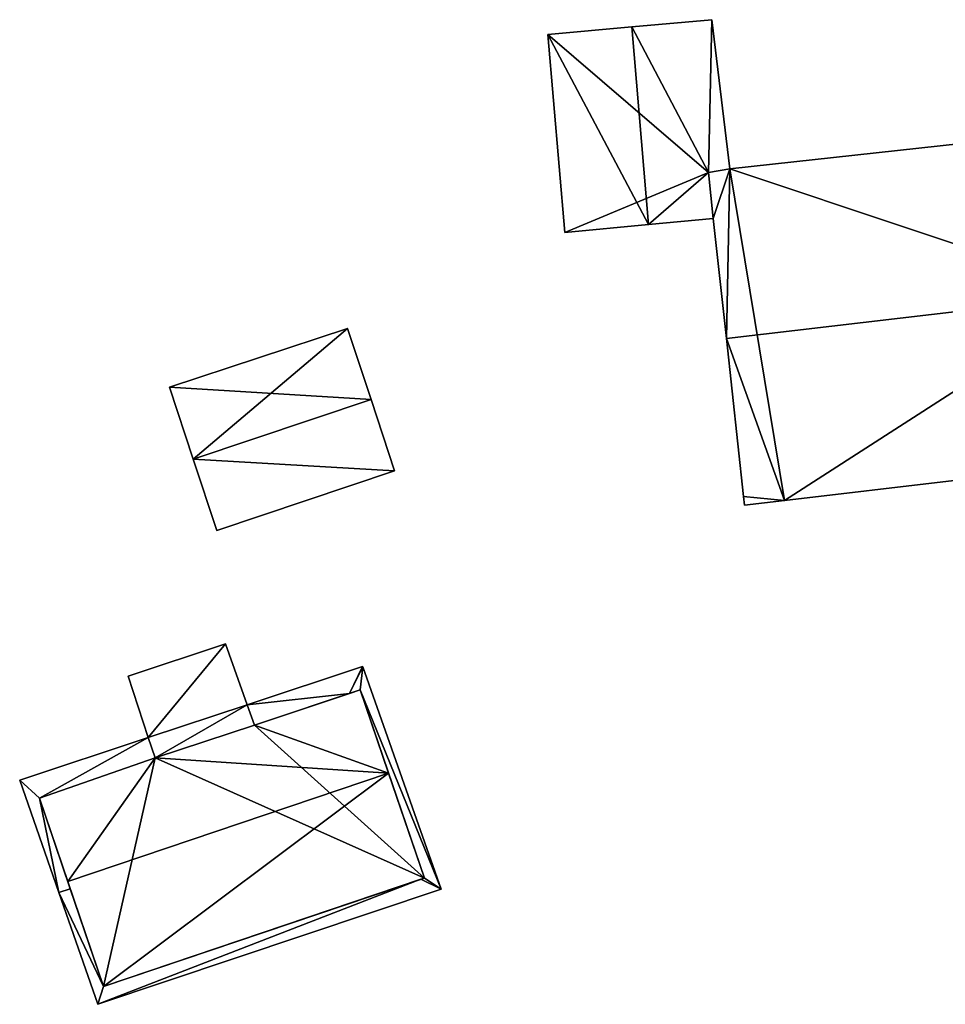
# Model space of a CAD drawing. Units: metres. Extents: x 73110 to 73749, y 355989 to 356473.
# Drawn here: x 73392 to 73433, y 356091 to 356135 of the extents above; entities that cross this region are included whole.
import ezdxf

# ---------------------------------------------------------------- set-up
doc = ezdxf.new("R2010")
doc.units = ezdxf.units.M
for name, color, linetype in [('FacadeFaces', 250, 'Continuous'), ('FloorBoundary', 4, 'Continuous'), ('FloorFaces', 250, 'Continuous'), ('OuterEaves', 4, 'Continuous'), ('RoofFaces', 250, 'Continuous'), ('RoofLines', 2, 'Continuous')]:
    doc.layers.add(name, color=color, linetype=linetype)

msp = doc.modelspace()

# ---------------------------------------------------------------- linework, layer by layer
at = {"layer": 'FacadeFaces'}
for points in [[(73419.56, 356134.523, 281.273), (73419.56, 356134.523, 275.267), (73415.843, 356134.184, 279.888), (73419.56, 356134.523, 281.273)], [(73419.56, 356134.523, 275.267), (73415.843, 356134.184, 275.267), (73415.843, 356134.184, 279.888), (73419.56, 356134.523, 275.267)], [(73423.106, 356134.846, 279.952), (73419.56, 356134.523, 275.267), (73419.56, 356134.523, 281.273), (73423.106, 356134.846, 279.952)], [(73423.106, 356134.846, 275.267), (73419.56, 356134.523, 275.267), (73423.106, 356134.846, 279.952), (73423.106, 356134.846, 275.267)], [(73423.9, 356128.239, 279.866), (73423.106, 356134.846, 275.267), (73423.106, 356134.846, 279.952), (73423.9, 356128.239, 279.866)], [(73423.9, 356128.239, 275.267), (73423.106, 356134.846, 275.267), (73423.9, 356128.239, 279.866), (73423.9, 356128.239, 275.267)], [(73415.843, 356134.184, 279.888), (73416.59, 356125.417, 275.267), (73416.59, 356125.417, 279.888), (73415.843, 356134.184, 279.888)], [(73415.843, 356134.184, 275.267), (73416.59, 356125.417, 275.267), (73415.843, 356134.184, 279.888), (73415.843, 356134.184, 275.267)], [(73439.698, 356129.972, 281.094), (73439.698, 356129.972, 275.553), (73423.9, 356128.239, 281.034), (73439.698, 356129.972, 281.094)], [(73439.698, 356129.972, 275.553), (73423.9, 356128.239, 275.553), (73423.9, 356128.239, 281.034), (73439.698, 356129.972, 275.553)], [(73423.9, 356128.239, 281.034), (73422.956, 356128.079, 275.553), (73422.956, 356128.079, 281.057), (73423.9, 356128.239, 281.034)], [(73423.9, 356128.239, 275.553), (73422.956, 356128.079, 275.553), (73423.9, 356128.239, 281.034), (73423.9, 356128.239, 275.553)], [(73422.956, 356128.079, 280.22), (73422.956, 356128.079, 275.267), (73423.9, 356128.239, 279.866), (73422.956, 356128.079, 280.22)], [(73422.956, 356128.079, 275.267), (73423.9, 356128.239, 275.267), (73423.9, 356128.239, 279.866), (73422.956, 356128.079, 275.267)], [(73422.956, 356128.079, 281.057), (73423.171, 356126.033, 275.553), (73423.171, 356126.033, 282.036), (73422.956, 356128.079, 281.057)], [(73422.956, 356128.079, 275.553), (73423.171, 356126.033, 275.553), (73422.956, 356128.079, 281.057), (73422.956, 356128.079, 275.553)], [(73423.171, 356126.033, 280.205), (73422.956, 356128.079, 275.267), (73422.956, 356128.079, 280.22), (73423.171, 356126.033, 280.205)], [(73423.171, 356126.033, 275.267), (73422.956, 356128.079, 275.267), (73423.171, 356126.033, 280.205), (73423.171, 356126.033, 275.267)], [(73416.59, 356125.417, 279.888), (73420.306, 356125.765, 275.267), (73420.306, 356125.765, 281.273), (73416.59, 356125.417, 279.888)], [(73416.59, 356125.417, 275.267), (73420.306, 356125.765, 275.267), (73416.59, 356125.417, 279.888), (73416.59, 356125.417, 275.267)], [(73420.306, 356125.765, 281.273), (73420.306, 356125.765, 275.267), (73423.171, 356126.033, 280.205), (73420.306, 356125.765, 281.273)], [(73423.171, 356126.033, 280.205), (73420.306, 356125.765, 275.267), (73423.171, 356126.033, 275.267), (73423.171, 356126.033, 280.205)], [(73423.171, 356126.033, 282.036), (73423.751, 356120.713, 275.553), (73423.751, 356120.713, 284.584), (73423.171, 356126.033, 282.036)], [(73423.171, 356126.033, 275.553), (73423.751, 356120.713, 275.553), (73423.171, 356126.033, 282.036), (73423.171, 356126.033, 275.553)], [(73406.971, 356121.16, 277.225), (73406.971, 356121.16, 273.739), (73399.08, 356118.555, 277.186), (73406.971, 356121.16, 277.225)], [(73406.971, 356121.16, 273.739), (73399.08, 356118.555, 273.739), (73399.08, 356118.555, 277.186), (73406.971, 356121.16, 273.739)], [(73408.011, 356118.01, 280.799), (73408.011, 356118.01, 273.739), (73406.971, 356121.16, 277.225), (73408.011, 356118.01, 280.799)], [(73406.971, 356121.16, 277.225), (73408.011, 356118.01, 273.739), (73406.971, 356121.16, 273.739), (73406.971, 356121.16, 277.225)], [(73423.751, 356120.713, 284.584), (73423.751, 356120.713, 275.553), (73424.514, 356113.72, 281.235), (73423.751, 356120.713, 284.584)], [(73423.751, 356120.713, 275.553), (73424.514, 356113.72, 275.553), (73424.514, 356113.72, 281.235), (73423.751, 356120.713, 275.553)], [(73399.08, 356118.555, 277.186), (73400.129, 356115.37, 273.739), (73400.129, 356115.37, 280.799), (73399.08, 356118.555, 277.186)], [(73399.08, 356118.555, 273.739), (73400.129, 356115.37, 273.739), (73399.08, 356118.555, 277.186), (73399.08, 356118.555, 273.739)], [(73409.055, 356114.848, 277.211), (73408.011, 356118.01, 273.739), (73408.011, 356118.01, 280.799), (73409.055, 356114.848, 277.211)], [(73409.055, 356114.848, 273.739), (73408.011, 356118.01, 273.739), (73409.055, 356114.848, 277.211), (73409.055, 356114.848, 273.739)], [(73400.129, 356115.37, 280.799), (73400.129, 356115.37, 273.739), (73401.17, 356112.207, 277.211), (73400.129, 356115.37, 280.799)], [(73400.129, 356115.37, 273.739), (73401.17, 356112.207, 273.739), (73401.17, 356112.207, 277.211), (73400.129, 356115.37, 273.739)], [(73426.326, 356113.546, 281.052), (73441.365, 356115.318, 275.553), (73441.365, 356115.318, 281.052), (73426.326, 356113.546, 281.052)], [(73426.326, 356113.546, 275.553), (73441.365, 356115.318, 275.553), (73426.326, 356113.546, 281.052), (73426.326, 356113.546, 275.553)], [(73401.17, 356112.207, 277.211), (73409.055, 356114.848, 273.739), (73409.055, 356114.848, 277.211), (73401.17, 356112.207, 277.211)], [(73401.17, 356112.207, 273.739), (73409.055, 356114.848, 273.739), (73401.17, 356112.207, 277.211), (73401.17, 356112.207, 273.739)], [(73424.514, 356113.72, 281.235), (73424.514, 356113.72, 275.553), (73424.556, 356113.338, 281.052), (73424.514, 356113.72, 281.235)], [(73424.514, 356113.72, 275.553), (73424.556, 356113.338, 275.553), (73424.556, 356113.338, 281.052), (73424.514, 356113.72, 275.553)], [(73424.556, 356113.338, 281.052), (73426.326, 356113.546, 275.553), (73426.326, 356113.546, 281.052), (73424.556, 356113.338, 281.052)], [(73424.556, 356113.338, 275.553), (73426.326, 356113.546, 275.553), (73424.556, 356113.338, 281.052), (73424.556, 356113.338, 275.553)], [(73401.563, 356107.186, 278.796), (73401.563, 356107.186, 272.973), (73397.242, 356105.757, 278.793), (73401.563, 356107.186, 278.796)], [(73401.563, 356107.186, 272.973), (73397.242, 356105.757, 272.973), (73397.242, 356105.757, 278.793), (73401.563, 356107.186, 272.973)], [(73402.523, 356104.49, 280.393), (73402.523, 356104.49, 272.973), (73401.563, 356107.186, 278.796), (73402.523, 356104.49, 280.393)], [(73402.523, 356104.49, 272.973), (73401.563, 356107.186, 272.973), (73401.563, 356107.186, 278.796), (73402.523, 356104.49, 272.973)], [(73407.635, 356106.189, 279.394), (73407.635, 356106.189, 272.506), (73402.523, 356104.49, 279.383), (73407.635, 356106.189, 279.394)], [(73407.635, 356106.189, 272.506), (73402.523, 356104.49, 272.506), (73402.523, 356104.49, 279.383), (73407.635, 356106.189, 272.506)], [(73407.641, 356106.173, 279.407), (73407.641, 356106.173, 272.506), (73407.635, 356106.189, 279.394), (73407.641, 356106.173, 279.407)], [(73407.641, 356106.173, 272.506), (73407.635, 356106.189, 272.506), (73407.635, 356106.189, 279.394), (73407.641, 356106.173, 272.506)], [(73411.12, 356096.32, 279.38), (73407.641, 356106.173, 272.506), (73407.641, 356106.173, 279.407), (73411.12, 356096.32, 279.38)], [(73411.12, 356096.32, 272.506), (73407.641, 356106.173, 272.506), (73411.12, 356096.32, 279.38), (73411.12, 356096.32, 272.506)], [(73397.242, 356105.757, 278.793), (73398.142, 356103.035, 272.973), (73398.142, 356103.035, 280.393), (73397.242, 356105.757, 278.793)], [(73397.242, 356105.757, 272.973), (73398.142, 356103.035, 272.973), (73397.242, 356105.757, 278.793), (73397.242, 356105.757, 272.973)], [(73407.527, 356105.147, 280.85), (73407.527, 356105.147, 272.585), (73402.847, 356103.579, 280.841), (73407.527, 356105.147, 280.85)], [(73407.527, 356105.147, 272.585), (73402.847, 356103.579, 272.585), (73402.847, 356103.579, 280.841), (73407.527, 356105.147, 272.585)], [(73402.847, 356103.579, 280.119), (73407.061, 356104.991, 272.506), (73407.061, 356104.991, 280.12), (73402.847, 356103.579, 280.119)], [(73402.847, 356103.579, 272.506), (73407.061, 356104.991, 272.506), (73402.847, 356103.579, 280.119), (73402.847, 356103.579, 272.506)], [(73407.061, 356104.991, 280.12), (73407.061, 356104.991, 272.506), (73407.527, 356105.147, 279.746), (73407.061, 356104.991, 280.12)], [(73407.061, 356104.991, 272.506), (73407.527, 356105.147, 272.506), (73407.527, 356105.147, 279.746), (73407.061, 356104.991, 272.506)], [(73408.785, 356101.458, 283.17), (73408.785, 356101.458, 272.585), (73407.527, 356105.147, 280.85), (73408.785, 356101.458, 283.17)], [(73408.785, 356101.458, 272.585), (73407.527, 356105.147, 272.585), (73407.527, 356105.147, 280.85), (73408.785, 356101.458, 272.585)], [(73407.527, 356105.147, 279.746), (73410.37, 356096.811, 272.506), (73410.37, 356096.811, 279.788), (73407.527, 356105.147, 279.746)], [(73407.527, 356105.147, 272.506), (73410.37, 356096.811, 272.506), (73407.527, 356105.147, 279.746), (73407.527, 356105.147, 272.506)], [(73402.523, 356104.49, 280.266), (73402.523, 356104.49, 272.585), (73398.142, 356103.035, 280.25), (73402.523, 356104.49, 280.266)], [(73402.523, 356104.49, 272.585), (73398.142, 356103.035, 272.585), (73398.142, 356103.035, 280.25), (73402.523, 356104.49, 272.585)], [(73398.142, 356103.035, 280.393), (73398.142, 356103.035, 272.973), (73402.523, 356104.49, 280.393), (73398.142, 356103.035, 280.393)], [(73402.523, 356104.49, 280.393), (73398.142, 356103.035, 272.973), (73402.523, 356104.49, 272.973), (73402.523, 356104.49, 280.393)], [(73402.847, 356103.579, 280.841), (73402.847, 356103.579, 272.585), (73402.523, 356104.49, 280.266), (73402.847, 356103.579, 280.841)], [(73402.847, 356103.579, 272.585), (73402.523, 356104.49, 272.585), (73402.523, 356104.49, 280.266), (73402.847, 356103.579, 272.585)], [(73402.523, 356104.49, 279.383), (73402.847, 356103.579, 272.506), (73402.847, 356103.579, 280.119), (73402.523, 356104.49, 279.383)], [(73402.523, 356104.49, 272.506), (73402.847, 356103.579, 272.506), (73402.523, 356104.49, 279.383), (73402.523, 356104.49, 272.506)], [(73398.142, 356103.035, 279.372), (73398.142, 356103.035, 272.506), (73392.444, 356101.142, 279.359), (73398.142, 356103.035, 279.372)], [(73398.142, 356103.035, 272.506), (73392.444, 356101.142, 272.506), (73392.444, 356101.142, 279.359), (73398.142, 356103.035, 272.506)], [(73398.142, 356103.035, 280.25), (73398.441, 356102.13, 272.585), (73398.441, 356102.13, 280.817), (73398.142, 356103.035, 280.25)], [(73398.142, 356103.035, 272.585), (73398.441, 356102.13, 272.585), (73398.142, 356103.035, 280.25), (73398.142, 356103.035, 272.585)], [(73398.441, 356102.13, 280.098), (73398.441, 356102.13, 272.506), (73398.142, 356103.035, 279.372), (73398.441, 356102.13, 280.098)], [(73398.441, 356102.13, 272.506), (73398.142, 356103.035, 272.506), (73398.142, 356103.035, 279.372), (73398.441, 356102.13, 272.506)], [(73398.441, 356102.13, 280.817), (73393.328, 356100.342, 272.585), (73393.328, 356100.342, 280.85), (73398.441, 356102.13, 280.817)], [(73398.441, 356102.13, 272.585), (73393.328, 356100.342, 272.585), (73398.441, 356102.13, 280.817), (73398.441, 356102.13, 272.585)], [(73393.328, 356100.342, 280.15), (73393.328, 356100.342, 272.506), (73398.441, 356102.13, 280.098), (73393.328, 356100.342, 280.15)], [(73398.441, 356102.13, 280.098), (73393.328, 356100.342, 272.506), (73398.441, 356102.13, 272.506), (73398.441, 356102.13, 280.098)], [(73410.37, 356096.811, 280.248), (73408.785, 356101.458, 272.585), (73408.785, 356101.458, 283.17), (73410.37, 356096.811, 280.248)], [(73410.37, 356096.811, 280.248), (73410.37, 356096.811, 272.585), (73408.785, 356101.458, 272.585), (73410.37, 356096.811, 280.248)], [(73392.444, 356101.142, 279.359), (73394.177, 356096.165, 272.506), (73394.177, 356096.165, 283.372), (73392.444, 356101.142, 279.359)], [(73392.444, 356101.142, 272.506), (73394.177, 356096.165, 272.506), (73392.444, 356101.142, 279.359), (73392.444, 356101.142, 272.506)], [(73393.328, 356100.342, 280.85), (73394.578, 356096.649, 272.585), (73394.578, 356096.649, 283.17), (73393.328, 356100.342, 280.85)], [(73393.328, 356100.342, 272.585), (73394.578, 356096.649, 272.585), (73393.328, 356100.342, 280.85), (73393.328, 356100.342, 272.585)], [(73394.684, 356096.335, 283.372), (73394.684, 356096.335, 272.506), (73393.328, 356100.342, 280.15), (73394.684, 356096.335, 283.372)], [(73394.684, 356096.335, 272.506), (73393.328, 356100.342, 272.506), (73393.328, 356100.342, 280.15), (73394.684, 356096.335, 272.506)], [(73394.578, 356096.649, 283.17), (73394.578, 356096.649, 272.585), (73396.152, 356091.999, 280.248), (73394.578, 356096.649, 283.17)], [(73394.578, 356096.649, 272.585), (73396.152, 356091.999, 272.585), (73396.152, 356091.999, 280.248), (73394.578, 356096.649, 272.585)], [(73396.152, 356091.999, 280.248), (73410.37, 356096.811, 272.585), (73410.37, 356096.811, 280.248), (73396.152, 356091.999, 280.248)], [(73396.152, 356091.999, 272.585), (73410.37, 356096.811, 272.585), (73396.152, 356091.999, 280.248), (73396.152, 356091.999, 272.585)], [(73410.22, 356096.76, 279.916), (73410.22, 356096.76, 272.506), (73396.152, 356091.999, 279.886), (73410.22, 356096.76, 279.916)], [(73410.22, 356096.76, 272.506), (73396.152, 356091.999, 272.506), (73396.152, 356091.999, 279.886), (73410.22, 356096.76, 272.506)], [(73410.37, 356096.811, 279.788), (73410.22, 356096.76, 272.506), (73410.22, 356096.76, 279.916), (73410.37, 356096.811, 279.788)], [(73410.37, 356096.811, 272.506), (73410.22, 356096.76, 272.506), (73410.37, 356096.811, 279.788), (73410.37, 356096.811, 272.506)], [(73394.177, 356096.165, 283.372), (73394.177, 356096.165, 272.506), (73395.9, 356091.214, 279.38), (73394.177, 356096.165, 283.372)], [(73394.177, 356096.165, 272.506), (73395.9, 356091.214, 272.506), (73395.9, 356091.214, 279.38), (73394.177, 356096.165, 272.506)], [(73396.152, 356091.999, 279.886), (73394.684, 356096.335, 272.506), (73394.684, 356096.335, 283.372), (73396.152, 356091.999, 279.886)], [(73396.152, 356091.999, 272.506), (73394.684, 356096.335, 272.506), (73396.152, 356091.999, 279.886), (73396.152, 356091.999, 272.506)], [(73395.9, 356091.214, 279.38), (73411.12, 356096.32, 272.506), (73411.12, 356096.32, 279.38), (73395.9, 356091.214, 279.38)], [(73395.9, 356091.214, 272.506), (73411.12, 356096.32, 272.506), (73395.9, 356091.214, 279.38), (73395.9, 356091.214, 272.506)]]:
    msp.add_3dface(points, dxfattribs=at)
at = {"layer": 'FloorBoundary'}
for points in [[(73423.171, 356126.033, 275.267), (73422.956, 356128.079, 275.267), (73423.9, 356128.239, 275.267), (73423.106, 356134.846, 275.267), (73419.56, 356134.523, 275.267), (73415.843, 356134.184, 275.267), (73416.59, 356125.417, 275.267), (73420.306, 356125.765, 275.267), (73423.171, 356126.033, 275.267)], [(73439.698, 356129.972, 275.553), (73423.9, 356128.239, 275.553), (73422.956, 356128.079, 275.553), (73423.171, 356126.033, 275.553), (73423.751, 356120.713, 275.553), (73424.514, 356113.72, 275.553), (73424.556, 356113.338, 275.553), (73426.326, 356113.546, 275.553), (73441.365, 356115.318, 275.553), (73440.527, 356122.689, 275.553), (73439.698, 356129.972, 275.553)], [(73406.971, 356121.16, 273.739), (73399.08, 356118.555, 273.739), (73400.129, 356115.37, 273.739), (73401.17, 356112.207, 273.739), (73409.055, 356114.848, 273.739), (73408.011, 356118.01, 273.739), (73406.971, 356121.16, 273.739)], [(73402.523, 356104.49, 272.973), (73401.563, 356107.186, 272.973), (73397.242, 356105.757, 272.973), (73398.142, 356103.035, 272.973), (73402.523, 356104.49, 272.973)], [(73398.441, 356102.13, 272.506), (73398.142, 356103.035, 272.506), (73392.444, 356101.142, 272.506), (73394.177, 356096.165, 272.506), (73395.9, 356091.214, 272.506), (73411.12, 356096.32, 272.506), (73407.641, 356106.173, 272.506), (73407.635, 356106.189, 272.506), (73402.523, 356104.49, 272.506), (73402.847, 356103.579, 272.506), (73407.061, 356104.991, 272.506), (73407.527, 356105.147, 272.506), (73410.37, 356096.811, 272.506), (73410.22, 356096.76, 272.506), (73396.152, 356091.999, 272.506), (73394.684, 356096.335, 272.506), (73393.328, 356100.342, 272.506), (73398.441, 356102.13, 272.506)], [(73408.785, 356101.458, 272.585), (73407.527, 356105.147, 272.585), (73402.847, 356103.579, 272.585), (73402.523, 356104.49, 272.585), (73398.142, 356103.035, 272.585), (73398.441, 356102.13, 272.585), (73393.328, 356100.342, 272.585), (73394.578, 356096.649, 272.585), (73396.152, 356091.999, 272.585), (73410.37, 356096.811, 272.585), (73408.785, 356101.458, 272.585)]]:
    msp.add_polyline3d(points, dxfattribs=at)
at = {"layer": 'FloorFaces'}
for points in [[(73422.956, 356128.079, 275.267), (73415.843, 356134.184, 275.267), (73419.56, 356134.523, 275.267), (73422.956, 356128.079, 275.267)], [(73422.956, 356128.079, 275.267), (73419.56, 356134.523, 275.267), (73423.106, 356134.846, 275.267), (73422.956, 356128.079, 275.267)], [(73422.956, 356128.079, 275.267), (73423.106, 356134.846, 275.267), (73423.9, 356128.239, 275.267), (73422.956, 356128.079, 275.267)], [(73422.956, 356128.079, 275.267), (73416.59, 356125.417, 275.267), (73415.843, 356134.184, 275.267), (73422.956, 356128.079, 275.267)], [(73439.698, 356129.972, 275.553), (73440.527, 356122.689, 275.553), (73423.9, 356128.239, 275.553), (73439.698, 356129.972, 275.553)], [(73422.956, 356128.079, 275.267), (73420.306, 356125.765, 275.267), (73416.59, 356125.417, 275.267), (73422.956, 356128.079, 275.267)], [(73423.171, 356126.033, 275.267), (73420.306, 356125.765, 275.267), (73422.956, 356128.079, 275.267), (73423.171, 356126.033, 275.267)], [(73423.9, 356128.239, 275.553), (73423.171, 356126.033, 275.553), (73422.956, 356128.079, 275.553), (73423.9, 356128.239, 275.553)], [(73423.9, 356128.239, 275.553), (73423.751, 356120.713, 275.553), (73423.171, 356126.033, 275.553), (73423.9, 356128.239, 275.553)], [(73423.9, 356128.239, 275.553), (73426.326, 356113.546, 275.553), (73423.751, 356120.713, 275.553), (73423.9, 356128.239, 275.553)], [(73423.9, 356128.239, 275.553), (73440.527, 356122.689, 275.553), (73426.326, 356113.546, 275.553), (73423.9, 356128.239, 275.553)], [(73426.326, 356113.546, 275.553), (73440.527, 356122.689, 275.553), (73441.365, 356115.318, 275.553), (73426.326, 356113.546, 275.553)], [(73406.971, 356121.16, 273.739), (73408.011, 356118.01, 273.739), (73399.08, 356118.555, 273.739), (73406.971, 356121.16, 273.739)], [(73423.751, 356120.713, 275.553), (73426.326, 356113.546, 275.553), (73424.514, 356113.72, 275.553), (73423.751, 356120.713, 275.553)], [(73399.08, 356118.555, 273.739), (73408.011, 356118.01, 273.739), (73400.129, 356115.37, 273.739), (73399.08, 356118.555, 273.739)], [(73400.129, 356115.37, 273.739), (73408.011, 356118.01, 273.739), (73409.055, 356114.848, 273.739), (73400.129, 356115.37, 273.739)], [(73400.129, 356115.37, 273.739), (73409.055, 356114.848, 273.739), (73401.17, 356112.207, 273.739), (73400.129, 356115.37, 273.739)], [(73424.514, 356113.72, 275.553), (73426.326, 356113.546, 275.553), (73424.556, 356113.338, 275.553), (73424.514, 356113.72, 275.553)], [(73401.563, 356107.186, 272.973), (73398.142, 356103.035, 272.973), (73397.242, 356105.757, 272.973), (73401.563, 356107.186, 272.973)], [(73402.523, 356104.49, 272.973), (73398.142, 356103.035, 272.973), (73401.563, 356107.186, 272.973), (73402.523, 356104.49, 272.973)], [(73407.635, 356106.189, 272.506), (73407.061, 356104.991, 272.506), (73402.523, 356104.49, 272.506), (73407.635, 356106.189, 272.506)], [(73407.641, 356106.173, 272.506), (73407.061, 356104.991, 272.506), (73407.635, 356106.189, 272.506), (73407.641, 356106.173, 272.506)], [(73407.641, 356106.173, 272.506), (73407.527, 356105.147, 272.506), (73407.061, 356104.991, 272.506), (73407.641, 356106.173, 272.506)], [(73411.12, 356096.32, 272.506), (73407.527, 356105.147, 272.506), (73407.641, 356106.173, 272.506), (73411.12, 356096.32, 272.506)], [(73402.523, 356104.49, 272.506), (73407.061, 356104.991, 272.506), (73402.847, 356103.579, 272.506), (73402.523, 356104.49, 272.506)], [(73408.785, 356101.458, 272.585), (73402.847, 356103.579, 272.585), (73407.527, 356105.147, 272.585), (73408.785, 356101.458, 272.585)], [(73411.12, 356096.32, 272.506), (73410.37, 356096.811, 272.506), (73407.527, 356105.147, 272.506), (73411.12, 356096.32, 272.506)], [(73402.523, 356104.49, 272.585), (73398.441, 356102.13, 272.585), (73398.142, 356103.035, 272.585), (73402.523, 356104.49, 272.585)], [(73402.847, 356103.579, 272.585), (73398.441, 356102.13, 272.585), (73402.523, 356104.49, 272.585), (73402.847, 356103.579, 272.585)], [(73402.847, 356103.579, 272.585), (73410.37, 356096.811, 272.585), (73398.441, 356102.13, 272.585), (73402.847, 356103.579, 272.585)], [(73408.785, 356101.458, 272.585), (73410.37, 356096.811, 272.585), (73402.847, 356103.579, 272.585), (73408.785, 356101.458, 272.585)], [(73398.142, 356103.035, 272.506), (73393.328, 356100.342, 272.506), (73392.444, 356101.142, 272.506), (73398.142, 356103.035, 272.506)], [(73398.441, 356102.13, 272.506), (73393.328, 356100.342, 272.506), (73398.142, 356103.035, 272.506), (73398.441, 356102.13, 272.506)], [(73398.441, 356102.13, 272.585), (73394.578, 356096.649, 272.585), (73393.328, 356100.342, 272.585), (73398.441, 356102.13, 272.585)], [(73398.441, 356102.13, 272.585), (73396.152, 356091.999, 272.585), (73394.578, 356096.649, 272.585), (73398.441, 356102.13, 272.585)], [(73398.441, 356102.13, 272.585), (73410.37, 356096.811, 272.585), (73396.152, 356091.999, 272.585), (73398.441, 356102.13, 272.585)], [(73392.444, 356101.142, 272.506), (73393.328, 356100.342, 272.506), (73394.177, 356096.165, 272.506), (73392.444, 356101.142, 272.506)], [(73394.177, 356096.165, 272.506), (73393.328, 356100.342, 272.506), (73394.684, 356096.335, 272.506), (73394.177, 356096.165, 272.506)], [(73395.9, 356091.214, 272.506), (73410.22, 356096.76, 272.506), (73411.12, 356096.32, 272.506), (73395.9, 356091.214, 272.506)], [(73395.9, 356091.214, 272.506), (73396.152, 356091.999, 272.506), (73410.22, 356096.76, 272.506), (73395.9, 356091.214, 272.506)], [(73411.12, 356096.32, 272.506), (73410.22, 356096.76, 272.506), (73410.37, 356096.811, 272.506), (73411.12, 356096.32, 272.506)], [(73394.177, 356096.165, 272.506), (73394.684, 356096.335, 272.506), (73396.152, 356091.999, 272.506), (73394.177, 356096.165, 272.506)], [(73394.177, 356096.165, 272.506), (73396.152, 356091.999, 272.506), (73395.9, 356091.214, 272.506), (73394.177, 356096.165, 272.506)]]:
    msp.add_3dface(points, dxfattribs=at)
at = {"layer": 'OuterEaves'}
for points in [[(73423.9, 356128.239, 279.866), (73423.106, 356134.846, 279.952), (73419.56, 356134.523, 281.273), (73415.843, 356134.184, 279.888), (73416.59, 356125.417, 279.888), (73420.306, 356125.765, 281.273), (73423.171, 356126.033, 280.205), (73422.956, 356128.079, 280.22), (73423.9, 356128.239, 279.866)], [(73441.365, 356115.318, 281.052), (73440.527, 356122.689, 284.584), (73439.698, 356129.972, 281.094), (73423.9, 356128.239, 281.034), (73422.956, 356128.079, 281.057), (73423.171, 356126.033, 282.036), (73423.751, 356120.713, 284.584), (73424.514, 356113.72, 281.235), (73424.556, 356113.338, 281.052), (73426.326, 356113.546, 281.052), (73441.365, 356115.318, 281.052)], [(73401.17, 356112.207, 277.211), (73409.055, 356114.848, 277.211), (73408.011, 356118.01, 280.799), (73406.971, 356121.16, 277.225), (73399.08, 356118.555, 277.186), (73400.129, 356115.37, 280.799), (73401.17, 356112.207, 277.211)], [(73402.523, 356104.49, 280.393), (73401.563, 356107.186, 278.796), (73397.242, 356105.757, 278.793), (73398.142, 356103.035, 280.393), (73402.523, 356104.49, 280.393)], [(73411.12, 356096.32, 279.38), (73407.641, 356106.173, 279.407), (73407.635, 356106.189, 279.394), (73402.523, 356104.49, 279.383), (73402.847, 356103.579, 280.119), (73407.061, 356104.991, 280.12), (73407.527, 356105.147, 279.746), (73410.37, 356096.811, 279.788), (73410.22, 356096.76, 279.916), (73396.152, 356091.999, 279.886), (73394.684, 356096.335, 283.372), (73393.328, 356100.342, 280.15), (73398.441, 356102.13, 280.098), (73398.142, 356103.035, 279.372), (73392.444, 356101.142, 279.359), (73394.177, 356096.165, 283.372), (73395.9, 356091.214, 279.38), (73411.12, 356096.32, 279.38)], [(73402.523, 356104.49, 280.266), (73398.142, 356103.035, 280.25), (73398.441, 356102.13, 280.817), (73393.328, 356100.342, 280.85), (73394.578, 356096.649, 283.17), (73396.152, 356091.999, 280.248), (73410.37, 356096.811, 280.248), (73408.785, 356101.458, 283.17), (73407.527, 356105.147, 280.85), (73402.847, 356103.579, 280.841), (73402.523, 356104.49, 280.266)]]:
    msp.add_polyline3d(points, dxfattribs=at)
at = {"layer": 'RoofFaces'}
for points in [[(73415.843, 356134.184, 279.888), (73420.306, 356125.765, 281.273), (73419.56, 356134.523, 281.273), (73415.843, 356134.184, 279.888)], [(73419.56, 356134.523, 281.273), (73422.956, 356128.079, 280.22), (73423.106, 356134.846, 279.952), (73419.56, 356134.523, 281.273)], [(73420.306, 356125.765, 281.273), (73422.956, 356128.079, 280.22), (73419.56, 356134.523, 281.273), (73420.306, 356125.765, 281.273)], [(73423.106, 356134.846, 279.952), (73422.956, 356128.079, 280.22), (73423.9, 356128.239, 279.866), (73423.106, 356134.846, 279.952)], [(73416.59, 356125.417, 279.888), (73420.306, 356125.765, 281.273), (73415.843, 356134.184, 279.888), (73416.59, 356125.417, 279.888)], [(73439.698, 356129.972, 281.094), (73423.9, 356128.239, 281.034), (73440.527, 356122.689, 284.584), (73439.698, 356129.972, 281.094)], [(73423.171, 356126.033, 280.205), (73422.956, 356128.079, 280.22), (73420.306, 356125.765, 281.273), (73423.171, 356126.033, 280.205)], [(73422.956, 356128.079, 281.057), (73423.171, 356126.033, 282.036), (73423.9, 356128.239, 281.034), (73422.956, 356128.079, 281.057)], [(73423.171, 356126.033, 282.036), (73423.751, 356120.713, 284.584), (73423.9, 356128.239, 281.034), (73423.171, 356126.033, 282.036)], [(73423.9, 356128.239, 281.034), (73423.751, 356120.713, 284.584), (73440.527, 356122.689, 284.584), (73423.9, 356128.239, 281.034)], [(73423.751, 356120.713, 284.584), (73426.326, 356113.546, 281.052), (73440.527, 356122.689, 284.584), (73423.751, 356120.713, 284.584)], [(73440.527, 356122.689, 284.584), (73426.326, 356113.546, 281.052), (73441.365, 356115.318, 281.052), (73440.527, 356122.689, 284.584)], [(73399.08, 356118.555, 277.186), (73400.129, 356115.37, 280.799), (73406.971, 356121.16, 277.225), (73399.08, 356118.555, 277.186)], [(73406.971, 356121.16, 277.225), (73400.129, 356115.37, 280.799), (73408.011, 356118.01, 280.799), (73406.971, 356121.16, 277.225)], [(73424.514, 356113.72, 281.235), (73426.326, 356113.546, 281.052), (73423.751, 356120.713, 284.584), (73424.514, 356113.72, 281.235)], [(73408.011, 356118.01, 280.799), (73400.129, 356115.37, 280.799), (73409.055, 356114.848, 277.211), (73408.011, 356118.01, 280.799)], [(73409.055, 356114.848, 277.211), (73400.129, 356115.37, 280.799), (73401.17, 356112.207, 277.211), (73409.055, 356114.848, 277.211)], [(73424.556, 356113.338, 281.052), (73426.326, 356113.546, 281.052), (73424.514, 356113.72, 281.235), (73424.556, 356113.338, 281.052)], [(73397.242, 356105.757, 278.793), (73398.142, 356103.035, 280.393), (73401.563, 356107.186, 278.796), (73397.242, 356105.757, 278.793)], [(73401.563, 356107.186, 278.796), (73398.142, 356103.035, 280.393), (73402.523, 356104.49, 280.393), (73401.563, 356107.186, 278.796)], [(73402.523, 356104.49, 279.383), (73407.061, 356104.991, 280.12), (73407.635, 356106.189, 279.394), (73402.523, 356104.49, 279.383)], [(73407.635, 356106.189, 279.394), (73407.061, 356104.991, 280.12), (73407.641, 356106.173, 279.407), (73407.635, 356106.189, 279.394)], [(73407.061, 356104.991, 280.12), (73407.527, 356105.147, 279.746), (73407.641, 356106.173, 279.407), (73407.061, 356104.991, 280.12)], [(73407.641, 356106.173, 279.407), (73407.527, 356105.147, 279.746), (73411.12, 356096.32, 279.38), (73407.641, 356106.173, 279.407)], [(73402.847, 356103.579, 280.119), (73407.061, 356104.991, 280.12), (73402.523, 356104.49, 279.383), (73402.847, 356103.579, 280.119)], [(73407.527, 356105.147, 280.85), (73402.847, 356103.579, 280.841), (73408.785, 356101.458, 283.17), (73407.527, 356105.147, 280.85)], [(73407.527, 356105.147, 279.746), (73410.37, 356096.811, 279.788), (73411.12, 356096.32, 279.38), (73407.527, 356105.147, 279.746)], [(73398.142, 356103.035, 280.25), (73398.441, 356102.13, 280.817), (73402.523, 356104.49, 280.266), (73398.142, 356103.035, 280.25)], [(73398.441, 356102.13, 280.817), (73402.847, 356103.579, 280.841), (73402.523, 356104.49, 280.266), (73398.441, 356102.13, 280.817)], [(73408.785, 356101.458, 283.17), (73402.847, 356103.579, 280.841), (73398.441, 356102.13, 280.817), (73408.785, 356101.458, 283.17)], [(73398.142, 356103.035, 279.372), (73392.444, 356101.142, 279.359), (73393.328, 356100.342, 280.15), (73398.142, 356103.035, 279.372)], [(73398.441, 356102.13, 280.098), (73398.142, 356103.035, 279.372), (73393.328, 356100.342, 280.15), (73398.441, 356102.13, 280.098)], [(73393.328, 356100.342, 280.85), (73394.578, 356096.649, 283.17), (73398.441, 356102.13, 280.817), (73393.328, 356100.342, 280.85)], [(73394.578, 356096.649, 283.17), (73408.785, 356101.458, 283.17), (73398.441, 356102.13, 280.817), (73394.578, 356096.649, 283.17)], [(73396.152, 356091.999, 280.248), (73408.785, 356101.458, 283.17), (73394.578, 356096.649, 283.17), (73396.152, 356091.999, 280.248)], [(73410.37, 356096.811, 280.248), (73408.785, 356101.458, 283.17), (73396.152, 356091.999, 280.248), (73410.37, 356096.811, 280.248)], [(73392.444, 356101.142, 279.359), (73394.177, 356096.165, 283.372), (73393.328, 356100.342, 280.15), (73392.444, 356101.142, 279.359)], [(73393.328, 356100.342, 280.15), (73394.177, 356096.165, 283.372), (73394.684, 356096.335, 283.372), (73393.328, 356100.342, 280.15)], [(73410.22, 356096.76, 279.916), (73395.9, 356091.214, 279.38), (73411.12, 356096.32, 279.38), (73410.22, 356096.76, 279.916)], [(73396.152, 356091.999, 279.886), (73395.9, 356091.214, 279.38), (73410.22, 356096.76, 279.916), (73396.152, 356091.999, 279.886)], [(73410.37, 356096.811, 279.788), (73410.22, 356096.76, 279.916), (73411.12, 356096.32, 279.38), (73410.37, 356096.811, 279.788)], [(73394.684, 356096.335, 283.372), (73394.177, 356096.165, 283.372), (73396.152, 356091.999, 279.886), (73394.684, 356096.335, 283.372)], [(73394.177, 356096.165, 283.372), (73395.9, 356091.214, 279.38), (73396.152, 356091.999, 279.886), (73394.177, 356096.165, 283.372)]]:
    msp.add_3dface(points, dxfattribs=at)
at = {"layer": 'RoofLines'}
for points in [[(73419.56, 356134.523, 281.273), (73420.306, 356125.765, 281.273)], [(73440.527, 356122.689, 284.584), (73423.751, 356120.713, 284.584)], [(73408.011, 356118.01, 280.799), (73400.129, 356115.37, 280.799)], [(73407.641, 356106.173, 279.407), (73407.061, 356104.991, 280.12)], [(73394.578, 356096.649, 283.17), (73408.785, 356101.458, 283.17)], [(73410.37, 356096.811, 279.788), (73411.12, 356096.32, 279.38), (73410.22, 356096.76, 279.916)], [(73394.684, 356096.335, 283.372), (73394.177, 356096.165, 283.372)]]:
    msp.add_polyline3d(points, dxfattribs=at)

doc.saveas('drawing.dxf')
